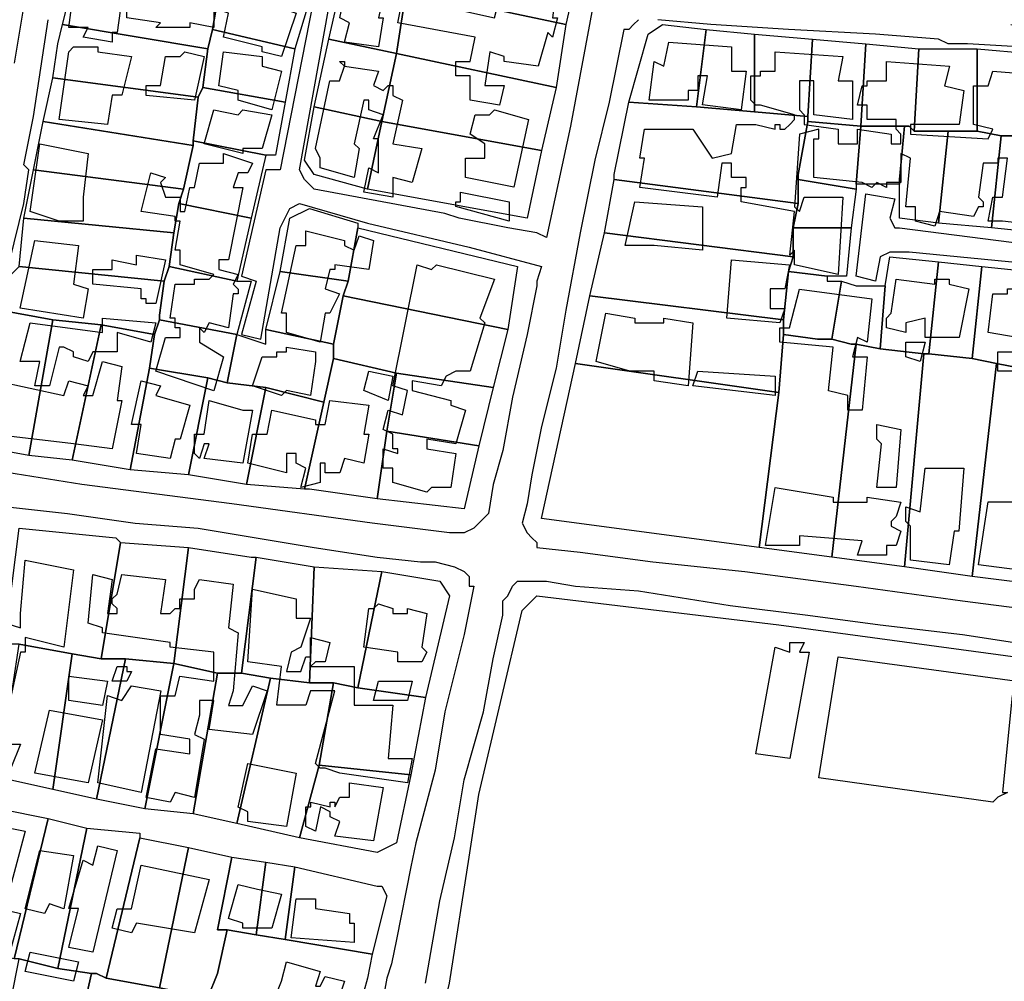
# Model space of a CAD drawing. Units: millimetres. Extents: x 12030 to 20115, y -244 to 5247.
# Drawn here: x 14070 to 14274, y 268 to 467 of the extents above; entities that cross this region are included whole.
import ezdxf

# ---------------------------------------------------------------- set-up
doc = ezdxf.new("R2010")
doc.units = ezdxf.units.MM
for name, color, linetype, lineweight in [('edificacion', 7, 'Continuous', 30), ('predios', 8, 'Continuous', 30), ('soleras', 251, 'Continuous', 30)]:
    doc.layers.add(name, color=color, linetype=linetype, lineweight=lineweight)

# ---------------------------------------------------------------- blocks, each defined once
blk = doc.blocks.new('BLK015221', base_point=(354819, 6296811))
at = {"layer": 'edificacion'}
blk.add_lwpolyline([(354819, 6296811), (354819, 6296805), (354822, 6296804), (354822, 6296803), (354827, 6296802), (354828, 6296802), (354834, 6296800), (354831, 6296791), (354827, 6296792), (354827, 6296793), (354819, 6296795), (354820, 6296800), (354817, 6296801), (354817, 6296797), (354812, 6296798), (354812, 6296797), (354805, 6296797), (354806, 6296798), (354799, 6296799), (354799, 6296803), (354798, 6296803), (354797, 6296796), (354796, 6296796), (354796, 6296794), (354790, 6296795), (354791, 6296797), (354787, 6296797), (354789, 6296812), (354793, 6296812), (354793, 6296817), (354792, 6296817), (354794, 6296831), (354795, 6296832), (354796, 6296834), (354807, 6296833), (354807, 6296830), (354804, 6296829), (354802, 6296814), (354796, 6296814), (354796, 6296811), (354802, 6296811), (354801, 6296806), (354802, 6296805), (354802, 6296803), (354806, 6296802), (354806, 6296807), (354813, 6296807), (354812, 6296810), (354808, 6296810), (354807, 6296810), (354805, 6296810), (354805, 6296813), (354819, 6296811)], close=True, dxfattribs=at)
blk = doc.blocks.new('BLK015318', base_point=(354849, 6296816))
at = {"layer": 'edificacion'}
blk.add_lwpolyline([(354849, 6296816), (354856, 6296815), (354855, 6296809), (354853, 6296808), (354851, 6296799), (354852, 6296799), (354851, 6296793), (354844, 6296794), (354845, 6296798), (354843, 6296799), (354846, 6296813), (354848, 6296813), (354849, 6296816)], close=True, dxfattribs=at)
blk = doc.blocks.new('BLK015328', base_point=(354888, 6296807))
at = {"layer": 'edificacion'}
blk.add_lwpolyline([(354888, 6296807), (354887, 6296799), (354888, 6296799), (354887, 6296795), (354886, 6296796), (354884, 6296789), (354877, 6296790), (354877, 6296791), (354874, 6296792), (354873, 6296785), (354877, 6296785), (354876, 6296781), (354870, 6296782), (354870, 6296787), (354867, 6296787), (354867, 6296790), (354870, 6296790), (354871, 6296795), (354855, 6296798), (354857, 6296808), (354858, 6296808), (354860, 6296814), (354863, 6296813), (354863, 6296812), (354865, 6296811), (354864, 6296806), (354867, 6296806), (354866, 6296801), (354875, 6296799), (354876, 6296803), (354879, 6296803), (354879, 6296802), (354880, 6296802), (354881, 6296808), (354888, 6296807)], close=True, dxfattribs=at)
blk = doc.blocks.new('BLK015402', base_point=(354924, 6296793))
at = {"layer": 'edificacion'}
blk.add_lwpolyline([(354924, 6296793), (354924, 6296788), (354927, 6296788), (354926, 6296780), (354918, 6296781), (354919, 6296787), (354917, 6296787), (354917, 6296784), (354915, 6296784), (354915, 6296782), (354907, 6296782), (354908, 6296790), (354910, 6296789), (354911, 6296794), (354924, 6296793)], close=True, dxfattribs=at)
blk = doc.blocks.new('BLK015408', base_point=(354793, 6296793))
at = {"layer": 'edificacion'}
blk.add_lwpolyline([(354793, 6296793), (354793, 6296792), (354800, 6296791), (354798, 6296783), (354796, 6296783), (354795, 6296777), (354785, 6296778), (354787, 6296792), (354788, 6296793), (354793, 6296793)], close=True, dxfattribs=at)
blk = doc.blocks.new('BLK015414', base_point=(354815, 6296791))
at = {"layer": 'edificacion'}
blk.add_lwpolyline([(354815, 6296791), (354813, 6296782), (354803, 6296783), (354803, 6296785), (354806, 6296785), (354807, 6296791), (354810, 6296791), (354811, 6296792), (354815, 6296791)], close=True, dxfattribs=at)
blk = doc.blocks.new('BLK015415', base_point=(354819, 6296792))
at = {"layer": 'edificacion'}
blk.add_lwpolyline([(354819, 6296792), (354827, 6296791), (354827, 6296789), (354831, 6296788), (354829, 6296780), (354822, 6296782), (354822, 6296784), (354818, 6296785), (354819, 6296792)], close=True, dxfattribs=at)
blk = doc.blocks.new('BLK015420', base_point=(354933, 6296792))
at = {"layer": 'edificacion'}
blk.add_lwpolyline([(354933, 6296792), (354947, 6296791), (354946, 6296786), (354949, 6296786), (354949, 6296778), (354941, 6296779), (354941, 6296786), (354938, 6296786), (354938, 6296780), (354939, 6296779), (354939, 6296777), (354946, 6296776), (354946, 6296773), (354950, 6296773), (354950, 6296776), (354957, 6296775), (354957, 6296773), (354959, 6296773), (354959, 6296775), (354958, 6296776), (354958, 6296778), (354952, 6296778), (354952, 6296781), (354950, 6296781), (354951, 6296785), (354952, 6296785), (354952, 6296786), (354956, 6296786), (354956, 6296790), (354969, 6296789), (354968, 6296785), (354972, 6296784), (354971, 6296777), (354961, 6296777), (354961, 6296775), (354977, 6296774), (354978, 6296776), (354974, 6296777), (354974, 6296785), (354977, 6296785), (354978, 6296788), (354990, 6296787), (354991, 6296782), (354993, 6296782), (354993, 6296775), (354984, 6296776), (354984, 6296777), (354983, 6296776), (354983, 6296773), (354996, 6296772), (354995, 6296769), (354996, 6296769), (354995, 6296763), (354998, 6296762), (354997, 6296757), (354994, 6296757), (354994, 6296756), (354992, 6296756), (354992, 6296754), (354989, 6296754), (354989, 6296756), (354980, 6296757), (354980, 6296757), (354977, 6296757), (354978, 6296762), (354980, 6296762), (354981, 6296770), (354979, 6296770), (354979, 6296769), (354976, 6296769), (354975, 6296762), (354976, 6296761), (354976, 6296760), (354975, 6296760), (354974, 6296758), (354967, 6296759), (354966, 6296756), (354962, 6296757), (354962, 6296760), (354960, 6296760), (354961, 6296770), (354959, 6296771), (354959, 6296765), (354956, 6296765), (354956, 6296764), (354954, 6296765), (354953, 6296764), (354953, 6296764), (354951, 6296765), (354941, 6296766), (354941, 6296774), (354942, 6296774), (354942, 6296776), (354938, 6296775), (354937, 6296760), (354938, 6296759), (354939, 6296762), (354947, 6296762), (354946, 6296746), (354937, 6296748), (354937, 6296751), (354936, 6296750), (354937, 6296759), (354926, 6296761), (354926, 6296764), (354927, 6296764), (354927, 6296766), (354924, 6296766), (354924, 6296769), (354922, 6296769), (354921, 6296762), (354905, 6296764), (354906, 6296770), (354905, 6296770), (354906, 6296776), (354916, 6296776), (354920, 6296770), (354924, 6296771), (354925, 6296777), (354928, 6296777), (354928, 6296777), (354929, 6296777), (354929, 6296777), (354933, 6296776), (354933, 6296777), (354934, 6296777), (354934, 6296776), (354935, 6296776), (354936, 6296777), (354937, 6296778), (354937, 6296779), (354930, 6296781), (354929, 6296781), (354928, 6296782), (354928, 6296787), (354930, 6296787), (354930, 6296788), (354933, 6296788), (354933, 6296792)], close=True, dxfattribs=at)
blk = doc.blocks.new('BLK015428', base_point=(354844, 6296789))
at = {"layer": 'edificacion'}
blk.add_lwpolyline([(354844, 6296789), (354843, 6296790), (354844, 6296790), (354844, 6296789)], close=True, dxfattribs=at)
blk = doc.blocks.new('BLK015430', base_point=(354844, 6296789))
at = {"layer": 'edificacion'}
blk.add_lwpolyline([(354844, 6296789), (354851, 6296788), (354850, 6296785), (354852, 6296784), (354853, 6296785), (354854, 6296785), (354854, 6296783), (354856, 6296782), (354854, 6296773), (354860, 6296772), (354858, 6296765), (354854, 6296766), (354854, 6296762), (354848, 6296763), (354849, 6296768), (354851, 6296767), (354851, 6296774), (354850, 6296774), (354852, 6296779), (354849, 6296780), (354849, 6296782), (354848, 6296782), (354846, 6296773), (354847, 6296772), (354846, 6296766), (354839, 6296768), (354839, 6296770), (354838, 6296772), (354841, 6296786), (354843, 6296786), (354844, 6296789)], close=True, dxfattribs=at)
blk = doc.blocks.new('BLK015467', base_point=(354829, 6296779))
at = {"layer": 'edificacion'}
blk.add_lwpolyline([(354829, 6296779), (354827, 6296772), (354823, 6296772), (354823, 6296771), (354815, 6296773), (354817, 6296780), (354822, 6296779), (354823, 6296780), (354829, 6296779)], close=True, dxfattribs=at)
blk = doc.blocks.new('BLK015469', base_point=(354882, 6296778))
at = {"layer": 'edificacion'}
blk.add_lwpolyline([(354882, 6296778), (354879, 6296764), (354869, 6296766), (354869, 6296770), (354873, 6296770), (354873, 6296773), (354870, 6296775), (354871, 6296779), (354874, 6296779), (354875, 6296780), (354882, 6296778)], close=True, dxfattribs=at)
blk = doc.blocks.new('BLK015509', base_point=(354781, 6296773))
at = {"layer": 'edificacion'}
blk.add_lwpolyline([(354781, 6296773), (354791, 6296771), (354790, 6296762), (354790, 6296757), (354785, 6296757), (354779, 6296759), (354781, 6296773)], close=True, dxfattribs=at)
blk = doc.blocks.new('BLK015517', base_point=(354802, 6296759))
at = {"layer": 'edificacion'}
blk.add_lwpolyline([(354802, 6296759), (354804, 6296767), (354807, 6296766), (354806, 6296765), (354807, 6296762), (354810, 6296762), (354810, 6296759), (354811, 6296759), (354812, 6296764), (354813, 6296764), (354814, 6296769), (354819, 6296769), (354819, 6296771), (354825, 6296769), (354824, 6296767), (354822, 6296767), (354821, 6296764), (354823, 6296764), (354820, 6296749), (354818, 6296749), (354818, 6296747), (354822, 6296746), (354821, 6296744), (354822, 6296743), (354822, 6296742), (354821, 6296742), (354820, 6296735), (354816, 6296736), (354815, 6296734), (354814, 6296735), (354814, 6296734), (354814, 6296733), (354814, 6296732), (354819, 6296729), (354817, 6296722), (354805, 6296726), (354807, 6296733), (354810, 6296733), (354810, 6296735), (354809, 6296735), (354809, 6296737), (354808, 6296737), (354809, 6296744), (354813, 6296744), (354813, 6296745), (354816, 6296745), (354817, 6296746), (354810, 6296748), (354810, 6296751), (354809, 6296751), (354810, 6296757), (354809, 6296757), (354809, 6296758), (354802, 6296759)], close=True, dxfattribs=at)
blk = doc.blocks.new('BLK015546', base_point=(354878, 6296761))
at = {"layer": 'edificacion'}
blk.add_lwpolyline([(354878, 6296761), (354878, 6296757), (354867, 6296760), (354867, 6296761), (354868, 6296761), (354868, 6296763), (354878, 6296761)], close=True, dxfattribs=at)
blk = doc.blocks.new('BLK015552', base_point=(354902, 6296752))
at = {"layer": 'edificacion'}
blk.add_lwpolyline([(354902, 6296752), (354904, 6296761), (354918, 6296760), (354918, 6296751), (354908, 6296752), (354907, 6296752), (354902, 6296752)], close=True, dxfattribs=at)
blk = doc.blocks.new('BLK015577', base_point=(354836, 6296755))
at = {"layer": 'edificacion'}
blk.add_lwpolyline([(354836, 6296755), (354844, 6296753), (354844, 6296752), (354846, 6296751), (354847, 6296754), (354850, 6296753), (354849, 6296747), (354842, 6296748), (354842, 6296747), (354841, 6296747), (354840, 6296743), (354843, 6296742), (354841, 6296738), (354840, 6296738), (354839, 6296732), (354832, 6296734), (354832, 6296738), (354831, 6296738), (354834, 6296752), (354836, 6296752), (354836, 6296755)], close=True, dxfattribs=at)
blk = doc.blocks.new('BLK015583', base_point=(354780, 6296753))
at = {"layer": 'edificacion'}
blk.add_lwpolyline([(354780, 6296753), (354789, 6296752), (354788, 6296744), (354791, 6296743), (354790, 6296737), (354777, 6296739), (354780, 6296753)], close=True, dxfattribs=at)
blk = doc.blocks.new('BLK015593', base_point=(354807, 6296749))
at = {"layer": 'edificacion'}
blk.add_lwpolyline([(354807, 6296749), (354805, 6296740), (354803, 6296740), (354803, 6296741), (354802, 6296741), (354802, 6296743), (354792, 6296744), (354792, 6296747), (354796, 6296747), (354796, 6296749), (354801, 6296748), (354801, 6296750), (354807, 6296749)], close=True, dxfattribs=at)
blk = doc.blocks.new('BLK015596', base_point=(354924, 6296749))
at = {"layer": 'edificacion'}
blk.add_lwpolyline([(354924, 6296749), (354936, 6296748), (354935, 6296743), (354932, 6296743), (354932, 6296739), (354935, 6296739), (354934, 6296736), (354923, 6296737), (354924, 6296749)], close=True, dxfattribs=at)
blk = doc.blocks.new('BLK015599', base_point=(354859, 6296748))
at = {"layer": 'edificacion'}
blk.add_lwpolyline([(354859, 6296748), (354862, 6296747), (354863, 6296748), (354875, 6296745), (354872, 6296737), (354873, 6296736), (354870, 6296726), (354868, 6296726), (354867, 6296726), (354865, 6296725), (354864, 6296723), (354858, 6296724), (354858, 6296722), (354866, 6296720), (354866, 6296719), (354869, 6296718), (354867, 6296711), (354861, 6296712), (354861, 6296710), (354867, 6296709), (354866, 6296702), (354862, 6296702), (354861, 6296701), (354854, 6296703), (354854, 6296706), (354852, 6296706), (354852, 6296710), (354855, 6296709), (354855, 6296710), (354854, 6296710), (354854, 6296713), (354852, 6296714), (354853, 6296718), (354856, 6296717), (354857, 6296722), (354854, 6296723), (354859, 6296748)], close=True, dxfattribs=at)
blk = doc.blocks.new('BLK015612', base_point=(354958, 6296745))
at = {"layer": 'edificacion'}
blk.add_lwpolyline([(354958, 6296745), (354966, 6296744), (354966, 6296745), (354969, 6296745), (354969, 6296744), (354973, 6296743), (354971, 6296733), (354964, 6296733), (354964, 6296737), (354960, 6296736), (354960, 6296734), (354956, 6296735), (354956, 6296737), (354957, 6296738), (354958, 6296745)], close=True, dxfattribs=at)
blk = doc.blocks.new('BLK015616', base_point=(354978, 6296742))
at = {"layer": 'edificacion'}
blk.add_lwpolyline([(354978, 6296742), (354981, 6296742), (354981, 6296743), (354983, 6296743), (354984, 6296742), (354985, 6296741), (354985, 6296744), (354992, 6296743), (354991, 6296733), (354994, 6296733), (354993, 6296730), (354983, 6296732), (354983, 6296733), (354977, 6296734), (354978, 6296742)], close=True, dxfattribs=at)
blk = doc.blocks.new('BLK015619', base_point=(354934, 6296735))
at = {"layer": 'edificacion'}
blk.add_lwpolyline([(354934, 6296735), (354936, 6296735), (354938, 6296743), (354953, 6296741), (354952, 6296732), (354950, 6296733), (354949, 6296729), (354952, 6296729), (354951, 6296718), (354948, 6296718), (354948, 6296721), (354944, 6296722), (354945, 6296731), (354934, 6296732), (354934, 6296735)], close=True, dxfattribs=at)
blk = doc.blocks.new('BLK015647', base_point=(354898, 6296738))
at = {"layer": 'edificacion'}
blk.add_lwpolyline([(354898, 6296738), (354904, 6296737), (354904, 6296736), (354910, 6296736), (354910, 6296737), (354916, 6296736), (354915, 6296723), (354908, 6296724), (354908, 6296726), (354903, 6296726), (354903, 6296726), (354896, 6296728), (354898, 6296738)], close=True, dxfattribs=at)
blk = doc.blocks.new('BLK015651', base_point=(354779, 6296736))
at = {"layer": 'edificacion'}
blk.add_lwpolyline([(354779, 6296736), (354794, 6296734), (354794, 6296737), (354805, 6296736), (354804, 6296732), (354797, 6296734), (354797, 6296730), (354792, 6296730), (354791, 6296728), (354788, 6296729), (354788, 6296730), (354786, 6296731), (354786, 6296731), (354785, 6296731), (354783, 6296723), (354780, 6296723), (354781, 6296728), (354777, 6296728), (354779, 6296736)], close=True, dxfattribs=at)
blk = doc.blocks.new('BLK015665', base_point=(354960, 6296732))
at = {"layer": 'edificacion'}
blk.add_lwpolyline([(354960, 6296732), (354964, 6296732), (354963, 6296728), (354960, 6296729), (354960, 6296732)], close=True, dxfattribs=at)
blk = doc.blocks.new('BLK015670', base_point=(354832, 6296731))
at = {"layer": 'edificacion'}
blk.add_lwpolyline([(354832, 6296731), (354838, 6296730), (354838, 6296729), (354838, 6296728), (354837, 6296721), (354832, 6296722), (354831, 6296721), (354825, 6296723), (354827, 6296729), (354830, 6296729), (354830, 6296730), (354832, 6296730), (354832, 6296731)], close=True, dxfattribs=at)
blk = doc.blocks.new('BLK015676', base_point=(354979, 6296730))
at = {"layer": 'edificacion'}
blk.add_lwpolyline([(354979, 6296730), (354983, 6296730), (354983, 6296726), (354979, 6296726), (354979, 6296730)], close=True, dxfattribs=at)
blk = doc.blocks.new('BLK015681', base_point=(354772, 6296724))
at = {"layer": 'edificacion'}
blk.add_lwpolyline([(354772, 6296724), (354786, 6296721), (354787, 6296724), (354791, 6296723), (354790, 6296721), (354792, 6296721), (354794, 6296728), (354798, 6296727), (354797, 6296720), (354798, 6296720), (354796, 6296710), (354788, 6296711), (354788, 6296711), (354771, 6296713), (354772, 6296724)], close=True, dxfattribs=at)
blk = doc.blocks.new('BLK015688', base_point=(354854, 6296725))
at = {"layer": 'edificacion'}
blk.add_lwpolyline([(354854, 6296725), (354853, 6296720), (354848, 6296722), (354849, 6296726), (354854, 6296725)], close=True, dxfattribs=at)
blk = doc.blocks.new('BLK015689', base_point=(354917, 6296726))
at = {"layer": 'edificacion'}
blk.add_lwpolyline([(354917, 6296726), (354933, 6296725), (354933, 6296721), (354916, 6296723), (354917, 6296726)], close=True, dxfattribs=at)
blk = doc.blocks.new('BLK015700', base_point=(354802, 6296724))
at = {"layer": 'edificacion'}
blk.add_lwpolyline([(354802, 6296724), (354806, 6296723), (354805, 6296721), (354812, 6296719), (354810, 6296712), (354809, 6296712), (354808, 6296708), (354801, 6296709), (354802, 6296715), (354800, 6296715), (354802, 6296724)], close=True, dxfattribs=at)
blk = doc.blocks.new('BLK015714', base_point=(354841, 6296720))
at = {"layer": 'edificacion'}
blk.add_lwpolyline([(354841, 6296720), (354849, 6296719), (354848, 6296713), (354849, 6296713), (354848, 6296707), (354844, 6296708), (354843, 6296705), (354840, 6296705), (354840, 6296707), (354839, 6296707), (354839, 6296703), (354835, 6296702), (354836, 6296706), (354834, 6296707), (354834, 6296709), (354832, 6296709), (354832, 6296705), (354824, 6296707), (354825, 6296713), (354828, 6296713), (354829, 6296718), (354838, 6296716), (354838, 6296715), (354840, 6296715), (354841, 6296720)], close=True, dxfattribs=at)
blk = doc.blocks.new('BLK015719', base_point=(354816, 6296720))
at = {"layer": 'edificacion'}
blk.add_lwpolyline([(354816, 6296720), (354823, 6296718), (354824, 6296718), (354825, 6296718), (354823, 6296707), (354815, 6296708), (354816, 6296711), (354815, 6296711), (354814, 6296708), (354813, 6296709), (354813, 6296713), (354815, 6296713), (354816, 6296720)], close=True, dxfattribs=at)
blk = doc.blocks.new('BLK015741', base_point=(354954, 6296702))
at = {"layer": 'edificacion'}
blk.add_lwpolyline([(354954, 6296702), (354955, 6296711), (354954, 6296712), (354954, 6296715), (354959, 6296714), (354958, 6296702), (354954, 6296702)], close=True, dxfattribs=at)
blk = doc.blocks.new('BLK015770', base_point=(354964, 6296706))
at = {"layer": 'edificacion'}
blk.add_lwpolyline([(354964, 6296706), (354972, 6296706), (354971, 6296693), (354970, 6296693), (354969, 6296686), (354961, 6296687), (354961, 6296694), (354960, 6296695), (354960, 6296698), (354963, 6296697), (354964, 6296706)], close=True, dxfattribs=at)
blk = doc.blocks.new('BLK015782', base_point=(354999, 6296689))
at = {"layer": 'edificacion'}
for points in [[(354999, 6296689), (354999, 6296682), (354996, 6296682), (354996, 6296681), (354992, 6296681), (354992, 6296683), (354991, 6296683), (354990, 6296680), (354988, 6296680), (354989, 6296686), (354984, 6296686), (354983, 6296685), (354975, 6296686), (354977, 6296699), (354987, 6296699), (354988, 6296703), (354990, 6296703), (354990, 6296701), (354999, 6296701), (355001, 6296701), (355000, 6296696), (355002, 6296696), (355002, 6296693), (355000, 6296693), (354999, 6296689)], [(354987, 6296698), (354986, 6296691), (354989, 6296691), (354989, 6296691), (354991, 6296691), (354991, 6296688), (354992, 6296688), (354992, 6296696), (354992, 6296697), (354992, 6296699), (354991, 6296699), (354991, 6296698), (354990, 6296698), (354990, 6296698), (354987, 6296698)]]:
    blk.add_lwpolyline(points, close=True, dxfattribs=at)
blk = doc.blocks.new('BLK015791', base_point=(354933, 6296702))
at = {"layer": 'edificacion'}
blk.add_lwpolyline([(354933, 6296702), (354945, 6296700), (354945, 6296699), (354952, 6296699), (354952, 6296700), (354959, 6296699), (354958, 6296696), (354957, 6296695), (354957, 6296694), (354959, 6296693), (354958, 6296690), (354956, 6296690), (354956, 6296688), (354950, 6296688), (354951, 6296691), (354938, 6296692), (354938, 6296690), (354931, 6296690), (354933, 6296702)], close=True, dxfattribs=at)
blk = doc.blocks.new('BLK015853', base_point=(354774, 6296674))
at = {"layer": 'edificacion'}
blk.add_lwpolyline([(354774, 6296674), (354777, 6296673), (354777, 6296676), (354778, 6296687), (354788, 6296685), (354786, 6296669), (354778, 6296671), (354778, 6296668), (354777, 6296668), (354774, 6296654), (354772, 6296654), (354772, 6296656), (354771, 6296656), (354770, 6296647), (354763, 6296648), (354765, 6296660), (354763, 6296660), (354763, 6296662), (354765, 6296662), (354766, 6296665), (354762, 6296665), (354761, 6296661), (354758, 6296662), (354760, 6296669), (354762, 6296669), (354762, 6296670), (354763, 6296670), (354763, 6296673), (354759, 6296674), (354762, 6296686), (354772, 6296686), (354771, 6296674), (354774, 6296674)], close=True, dxfattribs=at)
blk = doc.blocks.new('BLK015870', base_point=(354803, 6296638))
at = {"layer": 'edificacion'}
blk.add_lwpolyline([(354803, 6296638), (354805, 6296648), (354812, 6296647), (354812, 6296650), (354806, 6296651), (354806, 6296659), (354809, 6296659), (354810, 6296663), (354817, 6296662), (354817, 6296668), (354808, 6296669), (354808, 6296670), (354794, 6296672), (354794, 6296673), (354791, 6296674), (354792, 6296684), (354796, 6296683), (354795, 6296676), (354797, 6296676), (354797, 6296677), (354796, 6296678), (354796, 6296679), (354797, 6296680), (354798, 6296684), (354807, 6296683), (354806, 6296676), (354808, 6296676), (354809, 6296677), (354810, 6296677), (354810, 6296679), (354813, 6296679), (354813, 6296681), (354814, 6296683), (354821, 6296682), (354820, 6296673), (354822, 6296672), (354821, 6296660), (354820, 6296657), (354823, 6296657), (354825, 6296661), (354828, 6296660), (354825, 6296651), (354816, 6296652), (354817, 6296658), (354814, 6296658), (354814, 6296655), (354813, 6296651), (354815, 6296650), (354813, 6296638), (354809, 6296639), (354808, 6296637), (354803, 6296638)], close=True, dxfattribs=at)
blk = doc.blocks.new('BLK015889', base_point=(354825, 6296681))
at = {"layer": 'edificacion'}
blk.add_lwpolyline([(354825, 6296681), (354834, 6296679), (354834, 6296675), (354837, 6296675), (354835, 6296669), (354833, 6296668), (354832, 6296664), (354835, 6296664), (354836, 6296667), (354837, 6296667), (354837, 6296671), (354841, 6296670), (354840, 6296666), (354838, 6296666), (354837, 6296665), (354846, 6296665), (354846, 6296657), (354854, 6296657), (354853, 6296646), (354858, 6296646), (354857, 6296641), (354843, 6296643), (354840, 6296644), (354839, 6296644), (354838, 6296645), (354842, 6296660), (354837, 6296660), (354836, 6296657), (354830, 6296657), (354831, 6296665), (354824, 6296666), (354825, 6296681)], close=True, dxfattribs=at)
blk = doc.blocks.new('BLK015898', base_point=(354849, 6296677))
at = {"layer": 'edificacion'}
blk.add_lwpolyline([(354849, 6296677), (354850, 6296677), (354851, 6296678), (354854, 6296677), (354854, 6296676), (354857, 6296676), (354857, 6296677), (354861, 6296676), (354860, 6296669), (354861, 6296668), (354860, 6296666), (354855, 6296666), (354855, 6296668), (354848, 6296669), (354849, 6296677)], close=True, dxfattribs=at)
blk = doc.blocks.new('BLK015913', base_point=(354933, 6296669))
at = {"layer": 'edificacion'}
blk.add_lwpolyline([(354933, 6296669), (354936, 6296668), (354936, 6296670), (354939, 6296670), (354938, 6296668), (354940, 6296668), (354936, 6296646), (354929, 6296647), (354933, 6296669)], close=True, dxfattribs=at)
blk = doc.blocks.new('BLK015918', base_point=(354946, 6296667))
at = {"layer": 'edificacion'}
blk.add_lwpolyline([(354946, 6296667), (354983, 6296662), (354983, 6296661), (354984, 6296660), (354982, 6296659), (354980, 6296639), (354981, 6296639), (354979, 6296638), (354978, 6296637), (354942, 6296642), (354946, 6296667)], close=True, dxfattribs=at)
blk = doc.blocks.new('BLK015922', base_point=(354797, 6296665))
at = {"layer": 'edificacion'}
blk.add_lwpolyline([(354797, 6296665), (354799, 6296665), (354799, 6296664), (354800, 6296664), (354799, 6296662), (354796, 6296662), (354797, 6296665)], close=True, dxfattribs=at)
blk = doc.blocks.new('BLK015927', base_point=(354787, 6296663))
at = {"layer": 'edificacion'}
blk.add_lwpolyline([(354787, 6296663), (354795, 6296662), (354794, 6296657), (354787, 6296658), (354787, 6296663)], close=True, dxfattribs=at)
blk = doc.blocks.new('BLK015928', base_point=(354851, 6296662))
at = {"layer": 'edificacion'}
blk.add_lwpolyline([(354851, 6296662), (354858, 6296662), (354857, 6296658), (354850, 6296658), (354851, 6296662)], close=True, dxfattribs=at)
blk = doc.blocks.new('BLK015932', base_point=(354806, 6296660))
at = {"layer": 'edificacion'}
blk.add_lwpolyline([(354806, 6296660), (354802, 6296639), (354793, 6296641), (354795, 6296659), (354798, 6296658), (354800, 6296661), (354806, 6296660)], close=True, dxfattribs=at)
blk = doc.blocks.new('BLK015944', base_point=(354783, 6296656))
at = {"layer": 'edificacion'}
blk.add_lwpolyline([(354783, 6296656), (354794, 6296654), (354791, 6296641), (354780, 6296643), (354783, 6296656)], close=True, dxfattribs=at)
blk = doc.blocks.new('BLK015964', base_point=(354775, 6296649))
at = {"layer": 'edificacion'}
blk.add_lwpolyline([(354775, 6296649), (354777, 6296649), (354775, 6296644), (354774, 6296644), (354775, 6296649)], close=True, dxfattribs=at)
blk = doc.blocks.new('BLK015991', base_point=(354824, 6296645))
at = {"layer": 'edificacion'}
blk.add_lwpolyline([(354824, 6296645), (354834, 6296643), (354832, 6296632), (354824, 6296633), (354824, 6296635), (354822, 6296636), (354824, 6296645)], close=True, dxfattribs=at)
blk = doc.blocks.new('BLK016009', base_point=(354845, 6296641))
at = {"layer": 'edificacion'}
blk.add_lwpolyline([(354845, 6296641), (354852, 6296640), (354850, 6296629), (354842, 6296630), (354843, 6296633), (354841, 6296634), (354841, 6296635), (354839, 6296636), (354838, 6296631), (354836, 6296632), (354836, 6296636), (354837, 6296636), (354837, 6296637), (354841, 6296636), (354841, 6296637), (354842, 6296637), (354842, 6296636), (354842, 6296636), (354843, 6296638), (354845, 6296638), (354845, 6296641)], close=True, dxfattribs=at)
blk = doc.blocks.new('BLK016032', base_point=(354763, 6296634))
at = {"layer": 'edificacion'}
blk.add_lwpolyline([(354763, 6296634), (354778, 6296631), (354774, 6296616), (354767, 6296617), (354767, 6296618), (354760, 6296620), (354763, 6296634)], close=True, dxfattribs=at)
blk = doc.blocks.new('BLK016046', base_point=(354790, 6296625))
at = {"layer": 'edificacion'}
blk.add_lwpolyline([(354790, 6296625), (354792, 6296624), (354793, 6296628), (354797, 6296627), (354792, 6296606), (354787, 6296607), (354789, 6296615), (354787, 6296615), (354790, 6296625)], close=True, dxfattribs=at)
blk = doc.blocks.new('BLK016051', base_point=(354781, 6296627))
at = {"layer": 'edificacion'}
blk.add_lwpolyline([(354781, 6296627), (354788, 6296626), (354786, 6296615), (354783, 6296616), (354782, 6296614), (354778, 6296615), (354781, 6296627)], close=True, dxfattribs=at)
blk = doc.blocks.new('BLK016059', base_point=(354802, 6296624))
at = {"layer": 'edificacion'}
blk.add_lwpolyline([(354802, 6296624), (354816, 6296621), (354813, 6296610), (354801, 6296612), (354800, 6296610), (354796, 6296611), (354797, 6296615), (354800, 6296615), (354802, 6296624)], close=True, dxfattribs=at)
blk = doc.blocks.new('BLK016081', base_point=(354822, 6296620))
at = {"layer": 'edificacion'}
blk.add_lwpolyline([(354822, 6296620), (354826, 6296619), (354831, 6296618), (354829, 6296611), (354823, 6296611), (354823, 6296612), (354820, 6296613), (354822, 6296620)], close=True, dxfattribs=at)
blk = doc.blocks.new('BLK016093', base_point=(354834, 6296617))
at = {"layer": 'edificacion'}
blk.add_lwpolyline([(354834, 6296617), (354838, 6296617), (354838, 6296615), (354845, 6296614), (354845, 6296612), (354846, 6296612), (354846, 6296608), (354833, 6296609), (354834, 6296617)], close=True, dxfattribs=at)
blk = doc.blocks.new('BLK016100', base_point=(354773, 6296615))
at = {"layer": 'edificacion'}
blk.add_lwpolyline([(354773, 6296615), (354777, 6296614), (354774, 6296603), (354770, 6296604), (354773, 6296615)], close=True, dxfattribs=at)
blk = doc.blocks.new('BLK016137', base_point=(354778, 6296602))
at = {"layer": 'edificacion'}
blk.add_lwpolyline([(354778, 6296602), (354779, 6296606), (354789, 6296604), (354788, 6296600), (354778, 6296602)], close=True, dxfattribs=at)
blk = doc.blocks.new('BLK016149', base_point=(354844, 6296600))
at = {"layer": 'edificacion'}
blk.add_lwpolyline([(354844, 6296600), (354841, 6296591), (354837, 6296592), (354838, 6296596), (354837, 6296596), (354836, 6296593), (354829, 6296595), (354831, 6296600), (354832, 6296604), (354839, 6296602), (354838, 6296599), (354839, 6296599), (354840, 6296601), (354844, 6296600), (354844, 6296600)], close=True, dxfattribs=at)

msp = doc.modelspace()

# ---------------------------------------------------------------- linework, layer by layer
at = {"layer": 'predios'}
for points in [[(14152.95, 485.98), (14186, 478.97), (14182.99, 465.95), (14149.95, 472.96), (14152.95, 485.98)], [(14111.9, 475.97), (14129.93, 470.96), (14126.92, 460.95), (14109.9, 464.95), (14110.9, 470.96), (14111.9, 475.97)], [(14149.95, 472.96), (14147.95, 459.95), (14133.93, 462.95), (14136.93, 475.97), (14149.95, 472.96)], [(14110.9, 470.96), (14109.9, 464.95), (14108.9, 460.95), (14108.9, 460.95), (14078.86, 465.95), (14080.86, 473.96), (14110.9, 470.96)], [(14182.99, 465.95), (14180.99, 452.94), (14147.95, 459.95), (14149.95, 472.96), (14182.99, 465.95)], [(14078.86, 465.95), (14108.9, 460.95), (14107.9, 452.94), (14106.9, 450.93), (14076.86, 454.94), (14077.86, 461.95), (14078.86, 465.95)], [(14108.9, 460.95), (14108.9, 460.95), (14109.9, 464.95), (14126.92, 460.95), (14124.92, 449.93), (14107.9, 452.94), (14108.9, 460.95)], [(14210.03, 448.93), (14196.01, 449.93), (14196.01, 449.93), (14200.01, 463.95), (14203.02, 465.95), (14212.03, 464.95), (14210.03, 448.93)], [(14210.03, 448.93), (14212.03, 464.95), (14222.04, 463.95), (14222.04, 447.93), (14210.03, 448.93)], [(14133.93, 462.95), (14147.95, 459.95), (14144.94, 445.93), (14130.93, 448.93), (14133.93, 462.95)], [(14222.04, 463.95), (14234.06, 462.95), (14233.05, 446.93), (14222.04, 447.93), (14222.04, 463.95)], [(14234.06, 462.95), (14245.07, 461.95), (14244.07, 444.93), (14233.05, 445.93), (14233.05, 446.93), (14234.06, 462.95)], [(14244.07, 444.93), (14245.07, 461.95), (14256.08, 460.95), (14255.08, 443.93), (14254.08, 444.93), (14253.08, 444.93), (14244.07, 444.93), (14244.07, 444.93)], [(14255.08, 443.93), (14256.08, 460.95), (14268.1, 460.95), (14268.1, 443.93), (14262.09, 443.93), (14255.08, 443.93)], [(14268.1, 460.95), (14279.11, 459.95), (14278.11, 442.92), (14273.1, 442.92), (14268.1, 443.93), (14268.1, 460.95)], [(14147.95, 459.95), (14180.99, 452.94), (14177.99, 439.92), (14144.94, 445.93), (14147.95, 459.95)], [(14106.9, 450.93), (14105.9, 441.92), (14105.9, 440.92), (14074.86, 445.93), (14076.86, 454.94), (14106.9, 450.93)], [(14106.9, 450.93), (14107.9, 452.94), (14124.92, 449.93), (14122.92, 438.92), (14120.91, 438.92), (14105.9, 441.92), (14106.9, 450.93)], [(14144.94, 445.93), (14141.94, 431.91), (14141.94, 431.91), (14130.93, 434.91), (14128.92, 437.92), (14130.93, 448.93), (14144.94, 445.93)], [(14196.01, 449.93), (14210.03, 448.93), (14222.04, 447.93), (14233.05, 446.93), (14233.05, 445.93), (14231.05, 434.91), (14231.05, 433.91), (14231.05, 428.91), (14193, 433.91), (14193, 434.91), (14196.01, 449.93)], [(14074.86, 445.93), (14105.9, 440.92), (14103.89, 431.91), (14072.85, 435.92), (14074.86, 445.93)], [(14177.99, 439.92), (14174.98, 425.9), (14141.94, 431.91), (14144.94, 445.93), (14177.99, 439.92)], [(14233.05, 445.93), (14244.07, 444.93), (14244.07, 444.93), (14243.07, 432.91), (14243.07, 431.91), (14231.05, 433.91), (14231.05, 434.91), (14233.05, 445.93)], [(14244.07, 444.93), (14253.08, 444.93), (14252.08, 433.91), (14252.08, 432.91), (14243.07, 432.91), (14244.07, 444.93)], [(14253.08, 444.93), (14254.08, 444.93), (14255.08, 443.93), (14262.09, 443.93), (14260.09, 424.9), (14252.08, 425.9), (14252.08, 432.91), (14252.08, 433.91), (14253.08, 444.93)], [(14262.09, 443.93), (14268.1, 443.93), (14273.1, 442.92), (14271.1, 423.9), (14260.09, 424.9), (14262.09, 443.93)], [(14273.1, 442.92), (14278.11, 442.92), (14278.11, 442.92), (14284.12, 441.92), (14281.11, 422.9), (14271.1, 423.9), (14273.1, 442.92)], [(14105.9, 440.92), (14105.9, 441.92), (14120.91, 438.92), (14120.91, 438.92), (14117.91, 425.9), (14102.89, 428.91), (14103.89, 431.91), (14103.89, 431.91), (14105.9, 440.92)], [(14103.89, 431.91), (14103.89, 431.91), (14102.89, 428.91), (14101.89, 422.9), (14070.85, 425.9), (14070.85, 425.9), (14072.85, 435.92), (14103.89, 431.91)], [(14231.05, 428.91), (14230.05, 423.9), (14230.05, 417.89), (14191, 422.9), (14193, 433.91), (14231.05, 428.91)], [(14231.05, 433.91), (14243.07, 431.91), (14242.07, 423.9), (14230.05, 423.9), (14231.05, 428.91), (14231.05, 433.91)], [(14117.91, 425.9), (14114.91, 412.89), (14100.89, 415.89), (14101.89, 422.9), (14102.89, 428.91), (14117.91, 425.9)], [(14139.94, 423.9), (14137.94, 412.89), (14123.92, 414.89), (14125.92, 425.9), (14129.93, 427.91), (14139.94, 424.9), (14139.94, 423.9)], [(14070.85, 425.9), (14101.89, 422.9), (14100.89, 415.89), (14099.89, 412.89), (14069.85, 415.89), (14069.85, 415.89), (14070.85, 425.9)], [(14139.94, 423.9), (14172.98, 415.89), (14170.98, 402.87), (14136.93, 409.88), (14137.94, 412.89), (14139.94, 423.9)], [(14230.05, 423.9), (14242.07, 423.9), (14241.06, 413.89), (14240.06, 413.89), (14237.06, 413.89), (14229.05, 414.89), (14230.05, 417.89), (14230.05, 423.9)], [(14191, 422.9), (14230.05, 417.89), (14229.05, 414.89), (14228.05, 404.88), (14188, 409.88), (14191, 422.9)], [(14249.07, 411.89), (14250.08, 417.89), (14260.09, 416.89), (14258.09, 397.87), (14257.08, 397.87), (14248.07, 398.87), (14249.07, 411.89)], [(14099.89, 412.89), (14098.89, 405.88), (14098.89, 404.88), (14097.89, 401.87), (14086.87, 403.88), (14076.86, 404.88), (14065.85, 406.88), (14066.85, 412.89), (14069.85, 415.89), (14099.89, 412.89)], [(14114.91, 412.89), (14117.91, 412.89), (14114.91, 401.87), (14098.89, 404.88), (14098.89, 405.88), (14099.89, 412.89), (14100.89, 415.89), (14114.91, 412.89)], [(14260.09, 416.89), (14269.1, 415.89), (14267.1, 396.87), (14258.09, 397.87), (14260.09, 416.89)], [(14267.1, 396.87), (14269.1, 415.89), (14279.11, 414.89), (14277.11, 394.86), (14272.1, 395.87), (14267.1, 396.87)], [(14123.92, 414.89), (14137.94, 412.89), (14136.93, 409.88), (14134.93, 399.87), (14120.91, 402.87), (14123.92, 414.89)], [(14237.06, 413.89), (14237.06, 412.89), (14240.06, 412.89), (14238.06, 400.87), (14235.06, 400.87), (14228.05, 401.87), (14228.05, 404.88), (14229.05, 414.89), (14237.06, 413.89)], [(14240.06, 412.89), (14243.07, 411.89), (14249.07, 411.89), (14248.07, 398.87), (14243.07, 399.87), (14242.07, 399.87), (14238.06, 400.87), (14238.06, 400.87), (14240.06, 412.89)], [(14170.98, 402.87), (14167.97, 390.86), (14147.95, 393.86), (14134.93, 396.87), (14134.93, 399.87), (14134.93, 399.87), (14136.93, 409.88), (14170.98, 402.87)], [(14228.05, 404.88), (14228.05, 401.87), (14227.05, 389.86), (14184.99, 395.87), (14188, 409.88), (14228.05, 404.88)], [(14065.85, 406.88), (14076.86, 404.88), (14071.85, 376.84), (14060.84, 378.84), (14065.85, 406.88)], [(14076.86, 404.88), (14086.87, 403.88), (14080.86, 375.84), (14071.85, 376.84), (14076.86, 404.88)], [(14086.87, 403.88), (14097.89, 401.87), (14096.88, 394.86), (14092.88, 373.84), (14080.86, 375.84), (14086.87, 403.88)], [(14097.89, 401.87), (14098.89, 404.88), (14114.91, 401.87), (14114.91, 401.87), (14112.9, 391.86), (14108.9, 392.86), (14096.88, 394.86), (14097.89, 401.87)], [(14134.93, 399.87), (14134.93, 399.87), (14134.93, 396.87), (14132.93, 387.86), (14132.93, 387.86), (14120.91, 390.86), (14120.91, 390.86), (14112.9, 391.86), (14112.9, 391.86), (14114.91, 401.87), (14114.91, 401.87), (14120.91, 399.87), (14120.91, 402.87), (14134.93, 399.87)], [(14228.05, 401.87), (14235.06, 400.87), (14238.06, 400.87), (14238.06, 400.87), (14242.07, 399.87), (14243.07, 399.87), (14238.06, 355.82), (14223.04, 357.82), (14227.05, 389.86), (14228.05, 401.87)], [(14243.07, 399.87), (14248.07, 398.87), (14257.08, 397.87), (14253.08, 353.81), (14238.06, 355.82), (14243.07, 399.87)], [(14257.08, 397.87), (14258.09, 397.87), (14267.1, 396.87), (14272.1, 395.87), (14267.1, 351.81), (14253.08, 353.81), (14257.08, 397.87)], [(14134.93, 396.87), (14147.95, 393.86), (14145.95, 381.85), (14143.94, 367.83), (14129.93, 369.83), (14128.92, 369.83), (14132.93, 387.86), (14132.93, 387.86), (14134.93, 396.87)], [(14184.99, 395.87), (14227.05, 389.86), (14223.04, 357.82), (14177.99, 363.83), (14184.99, 395.87)], [(14272.1, 395.87), (14277.11, 394.86), (14287.12, 393.86), (14287.12, 391.86), (14286.12, 380.85), (14285.12, 370.83), (14284.12, 360.82), (14283.12, 349.81), (14267.1, 351.81), (14272.1, 395.87)], [(14108.9, 392.86), (14104.89, 372.84), (14092.88, 373.84), (14096.88, 394.86), (14108.9, 392.86)], [(14147.95, 393.86), (14167.97, 390.86), (14164.97, 378.84), (14145.95, 381.85), (14147.95, 393.86)], [(14112.9, 391.86), (14112.9, 391.86), (14120.91, 390.86), (14116.91, 370.83), (14104.89, 372.84), (14104.89, 372.84), (14108.9, 392.86), (14112.9, 391.86)], [(14120.91, 390.86), (14120.91, 390.86), (14132.93, 387.86), (14128.92, 369.83), (14116.91, 370.83), (14120.91, 390.86)], [(14164.97, 378.84), (14161.97, 365.83), (14143.94, 367.83), (14145.95, 381.85), (14164.97, 378.84)], [(14069.85, 361.82), (14089.88, 359.82), (14090.88, 358.82), (14086.87, 334.79), (14080.86, 335.79), (14069.85, 337.79), (14066.85, 337.79), (14069.85, 361.82)], [(14090.88, 358.82), (14104.89, 357.82), (14101.89, 333.79), (14091.88, 334.79), (14086.87, 334.79), (14090.88, 358.82)], [(14104.89, 357.82), (14117.91, 355.82), (14118.91, 355.82), (14115.91, 331.79), (14110.9, 331.79), (14101.89, 333.79), (14104.89, 357.82)], [(14118.91, 355.82), (14130.93, 353.81), (14129.93, 329.78), (14121.92, 330.78), (14115.91, 331.79), (14118.91, 355.82)], [(14130.93, 353.81), (14144.94, 352.81), (14139.94, 328.78), (14134.93, 329.78), (14129.93, 329.78), (14130.93, 353.81)], [(14139.94, 328.78), (14144.94, 352.81), (14156.96, 350.81), (14158.96, 347.81), (14153.96, 326.78), (14139.94, 328.78)], [(14164.97, 249.68), (14154.96, 250.68), (14158.96, 267.71), (14162.97, 293.74), (14164.97, 306.75), (14173.98, 344.8), (14176.98, 347.81), (14227.05, 341.8), (14279.11, 334.79), (14281.11, 332.79), (14281.11, 330.78), (14292.13, 330.78), (14280.11, 269.71), (14272.1, 234.66), (14251.08, 237.67), (14242.07, 238.67), (14233.05, 239.67), (14224.04, 241.67), (14213.03, 242.67), (14204.02, 243.68), (14195.01, 245.68), (14184.99, 246.68), (14174.98, 247.68), (14164.97, 249.68)], [(14080.86, 335.79), (14076.86, 307.76), (14067.85, 309.76), (14066.85, 311.76), (14065.85, 311.76), (14069.85, 337.79), (14080.86, 335.79)], [(14086.87, 334.79), (14091.88, 334.79), (14085.87, 305.75), (14076.86, 307.76), (14080.86, 335.79), (14086.87, 334.79)], [(14101.89, 333.79), (14101.89, 333.79), (14095.88, 303.75), (14085.87, 305.75), (14091.88, 334.79), (14101.89, 333.79)], [(14110.9, 331.79), (14105.9, 302.75), (14095.88, 303.75), (14101.89, 333.79), (14101.89, 333.79), (14110.9, 331.79)], [(14115.91, 331.79), (14121.92, 330.78), (14114.91, 300.75), (14105.9, 302.75), (14110.9, 331.79), (14115.91, 331.79)], [(14129.93, 329.78), (14134.93, 329.78), (14131.93, 312.76), (14127.92, 297.74), (14114.91, 300.75), (14121.92, 330.78), (14129.93, 329.78)], [(14139.94, 328.78), (14153.96, 326.78), (14153.96, 326.78), (14150.95, 310.76), (14131.93, 312.76), (14134.93, 329.78), (14139.94, 328.78)], [(14150.95, 310.76), (14147.95, 296.74), (14143.94, 294.74), (14127.92, 297.74), (14131.93, 312.76), (14150.95, 310.76)], [(14058.84, 274.71), (14064.84, 303.75), (14065.85, 303.75), (14075.86, 301.75), (14068.85, 272.71), (14058.84, 274.71)], [(14075.86, 301.75), (14083.87, 299.75), (14077.86, 270.71), (14069.85, 272.71), (14068.85, 272.71), (14075.86, 301.75)], [(14077.86, 270.71), (14083.87, 299.75), (14094.88, 298.74), (14094.88, 297.74), (14087.87, 268.71), (14085.87, 269.71), (14084.87, 269.71), (14077.86, 270.71)], [(14094.88, 297.74), (14104.89, 295.74), (14098.89, 266.7), (14087.87, 268.71), (14094.88, 297.74)], [(14113.91, 293.74), (14110.9, 278.72), (14112.9, 278.72), (14110.9, 269.71), (14108.9, 264.7), (14098.89, 266.7), (14104.89, 295.74), (14113.91, 293.74)], [(14113.91, 293.74), (14120.91, 292.74), (14118.91, 277.72), (14112.9, 278.72), (14110.9, 278.72), (14113.91, 293.74)], [(14120.91, 292.74), (14126.92, 291.74), (14124.92, 276.72), (14118.91, 277.72), (14120.91, 292.74)], [(14126.92, 291.74), (14126.92, 291.74), (14143.94, 287.73), (14144.94, 287.73), (14145.95, 285.73), (14142.94, 273.71), (14124.92, 276.72), (14126.92, 291.74)], [(14112.9, 278.72), (14118.91, 277.72), (14124.92, 276.72), (14142.94, 273.71), (14141.94, 268.71), (14138.94, 257.69), (14113.91, 262.7), (14108.9, 264.7), (14110.9, 269.71), (14112.9, 278.72)], [(14077.86, 270.71), (14084.87, 269.71), (14081.87, 256.69), (14078.86, 244.68), (14064.84, 247.68), (14069.85, 272.71), (14077.86, 270.71)], [(14087.87, 268.71), (14098.89, 266.7), (14108.9, 264.7), (14113.91, 262.7), (14110.9, 250.68), (14087.87, 255.69), (14081.87, 256.69), (14084.87, 269.71), (14085.87, 269.71), (14087.87, 268.71)]]:
    msp.add_lwpolyline(points, close=True, dxfattribs=at)
at = {"layer": 'soleras'}
for points in [[(14191, 479.97), (14191, 476.97), (14189, 471.96), (14183.99, 444.93), (14178.99, 421.9), (14176.98, 422.9), (14170.98, 423.9), (14160.96, 425.9), (14157.96, 426.9), (14130.93, 431.91), (14128.92, 433.91), (14127.92, 435.92), (14136.93, 485.98), (14138.94, 487.98), (14140.94, 487.98), (14144.94, 487.98), (14165.97, 483.98), (14176.98, 482.97), (14191, 479.97)], [(14132.93, 481.97), (14123.92, 435.92), (14120.91, 435.92), (14115.91, 413.89), (14118.91, 412.89), (14115.91, 401.87), (14119.91, 400.87), (14123.92, 423.9), (14125.92, 427.91), (14127.92, 428.91), (14141.94, 424.9), (14162.97, 419.9), (14177.99, 415.89), (14176.98, 412.89)], [(14070.85, 469.96), (14068.85, 457.94)], [(14067.85, 416.89), (14070.85, 428.91), (14071.85, 435.92), (14070.85, 436.92), (14072.85, 446.93), (14075.86, 466.95)], [(14198.01, 466.95), (14197.01, 465.95), (14196.01, 464.95), (14195.01, 464.95), (14192, 449.93), (14189, 437.92), (14186, 422.9), (14182.99, 406.88), (14180.99, 394.86), (14177.99, 382.85), (14175.98, 372.84), (14174.98, 366.83), (14173.98, 362.82), (14174.98, 360.82), (14175.98, 359.82), (14176.98, 358.82), (14176.98, 357.82), (14186, 356.82), (14201.01, 354.81), (14220.04, 352.81), (14243.07, 349.81), (14265.09, 346.8), (14288.12, 343.8)], [(14262.09, 461.95), (14260.09, 462.95), (14247.07, 463.95), (14229.05, 464.95), (14213.03, 465.95), (14202.02, 466.95)], [(14275.11, 465.95), (14275.11, 465.95), (14314.16, 461.95), (14333.18, 459.95), (14341.19, 458.94), (14346.2, 458.94), (14345.19, 453.94), (14332.18, 454.94), (14332.18, 456.94), (14324.17, 457.94), (14312.15, 458.94), (14300.14, 459.95), (14266.1, 461.95), (14265.09, 461.95), (14262.09, 461.95)], [(14295.13, 414.89), (14254.08, 418.89), (14250.08, 418.89), (14248.07, 417.89), (14247.07, 412.89), (14243.07, 413.89), (14245.07, 430.91), (14251.08, 429.91), (14250.08, 425.9), (14251.08, 423.9), (14252.08, 423.9), (14330.18, 413.89)], [(14176.98, 412.89), (14176.98, 411.89), (14174.98, 401.87), (14171.98, 388.86), (14169.98, 377.84), (14167.97, 370.83), (14166.97, 364.83), (14165.97, 363.83), (14164.97, 362.82), (14163.97, 361.82), (14161.97, 360.82), (14160.96, 360.82), (14158.96, 360.82), (14142.94, 362.82), (14113.91, 366.83), (14082.87, 370.83), (14063.84, 373.84), (14061.84, 374.84), (14060.84, 374.84)], [(14061.84, 366.83), (14079.86, 364.83), (14093.88, 362.82), (14106.9, 361.82), (14118.91, 359.82), (14130.93, 357.82), (14143.94, 355.82), (14152.95, 354.81), (14155.96, 354.81), (14159.96, 353.81), (14161.97, 352.81), (14162.97, 351.81), (14162.97, 349.81), (14163.97, 349.81), (14161.97, 339.8), (14159.96, 331.79), (14157.96, 323.78), (14155.96, 311.76), (14151.95, 296.74), (14150.95, 291.74), (14147.95, 276.72), (14146.95, 271.71), (14145.95, 268.71), (14141.94, 246.68)], [(14153.96, 267.71), (14156.96, 284.73), (14159.96, 297.74), (14161.97, 309.76), (14165.97, 323.78), (14167.97, 334.79), (14169.98, 343.8), (14169.98, 346.8), (14170.98, 347.81), (14171.98, 349.81), (14172.98, 350.81), (14174.98, 350.81), (14176.98, 350.81), (14178.99, 350.81), (14184.99, 349.81), (14198.01, 348.81), (14217.03, 345.8), (14233.05, 343.8), (14248.07, 341.8), (14265.09, 339.8), (14278.11, 337.79)]]:
    msp.add_lwpolyline(points, dxfattribs=at)

# ---------------------------------------------------------------- block references
at = {"layer": 'edificacion', "xscale": 1.001250000000027, "yscale": 1.001250000000027, "zscale": 1.00125}
for name, p in [('BLK015221', (14112.17, 479.35)), ('BLK015318', (14142.21, 484.35)), ('BLK015328', (14181.26, 475.34)), ('BLK015408', (14086.14, 461.33)), ('BLK015402', (14217.3, 461.33)), ('BLK015414', (14108.17, 459.32)), ('BLK015415', (14112.17, 460.32)), ('BLK015420', (14226.32, 460.32)), ('BLK015430', (14137.2, 457.32)), ('BLK015428', (14137.2, 457.32)), ('BLK015467', (14122.19, 447.31)), ('BLK015469', (14175.25, 446.31)), ('BLK015509', (14074.13, 441.3)), ('BLK015517', (14095.15, 427.28)), ('BLK015546', (14171.25, 429.29)), ('BLK015552', (14195.28, 420.27)), ('BLK015577', (14129.19, 423.28)), ('BLK015583', (14073.12, 421.28)), ('BLK015593', (14100.16, 417.27)), ('BLK015599', (14152.22, 416.27)), ('BLK015596', (14217.3, 417.27)), ('BLK015612', (14251.35, 413.27)), ('BLK015616', (14271.37, 410.26)), ('BLK015619', (14227.32, 403.25)), ('BLK015647', (14191.27, 406.26)), ('BLK015651', (14072.12, 404.25)), ('BLK015665', (14253.35, 400.25)), ('BLK015670', (14125.19, 399.25)), ('BLK015676', (14272.37, 398.25)), ('BLK015681', (14065.11, 392.24)), ('BLK015688', (14147.22, 393.24)), ('BLK015689', (14210.3, 394.24)), ('BLK015700', (14095.15, 392.24)), ('BLK015719', (14109.17, 388.23)), ('BLK015714', (14134.2, 388.23)), ('BLK015741', (14247.34, 370.21)), ('BLK015770', (14257.35, 374.22)), ('BLK015782', (14292.4, 357.2)), ('BLK015791', (14226.32, 370.21)), ('BLK015853', (14067.12, 342.18)), ('BLK015870', (14096.15, 306.13)), ('BLK015889', (14118.18, 349.19)), ('BLK015898', (14142.21, 345.18)), ('BLK015913', (14226.32, 337.17)), ('BLK015918', (14239.33, 335.17)), ('BLK015922', (14090.15, 333.17)), ('BLK015927', (14080.13, 331.16)), ('BLK015928', (14144.21, 330.16)), ('BLK015932', (14099.16, 328.16)), ('BLK015944', (14076.13, 324.15)), ('BLK015964', (14068.12, 317.15)), ('BLK015991', (14117.18, 313.14)), ('BLK016009', (14138.21, 309.14)), ('BLK016032', (14056.1, 302.13)), ('BLK016046', (14083.14, 293.12)), ('BLK016051', (14074.13, 295.12)), ('BLK016059', (14095.15, 292.11)), ('BLK016081', (14115.18, 288.11)), ('BLK016093', (14127.19, 285.11)), ('BLK016100', (14066.12, 283.1)), ('BLK016137', (14071.12, 270.09)), ('BLK016149', (14137.2, 268.08))]:
    msp.add_blockref(name, p, dxfattribs=at)

doc.saveas('drawing.dxf')
